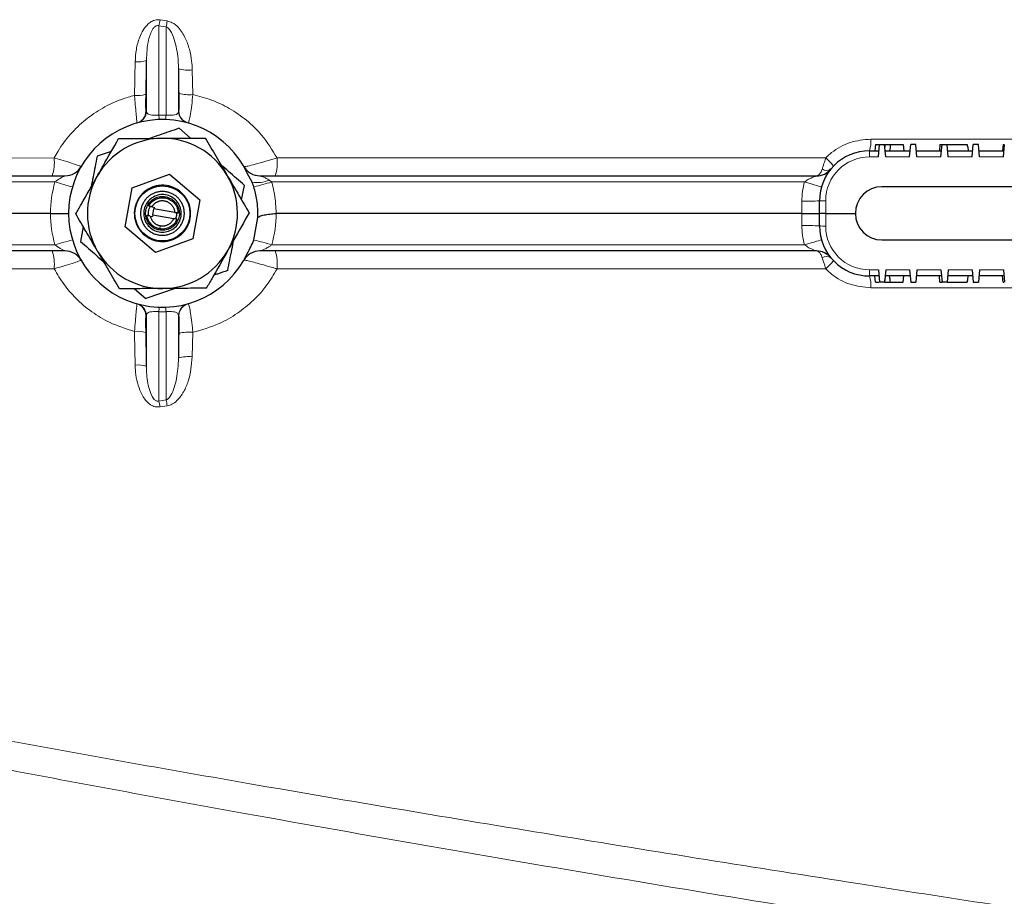
# Model space of a CAD drawing. Units: millimetres. Extents: x 115 to 4956, y 684 to 3194.
# Drawn here: x 1058 to 1215, y 1155 to 1295 of the extents above; entities that cross this region are included whole.
import ezdxf

# ---------------------------------------------------------------- set-up
doc = ezdxf.new("R2010")
doc.units = ezdxf.units.MM

msp = doc.modelspace()

# ---------------------------------------------------------------- linework, layer by layer
at = {"color": 8, "linetype": 'Continuous', "lineweight": 18}
for p, q in [((1080.04, 1293.87), (1080.04, 1279.6)), ((1081.17, 1293.7), (1080.04, 1293.87)), ((1080.24, 1294.82), (1081.37, 1294.64)), ((1081.17, 1279.6), (1081.17, 1293.7)), ((1085.37, 1286.81), (1085.45, 1282.9)), ((1193.6, 1272.92), (1193.6, 1273.9)), ((1195.02, 1272.92), (1193.6, 1272.92)), ((1200.02, 1272.92), (1196.19, 1272.92)), ((1205.02, 1272.92), (1201.19, 1272.92)), ((1210.02, 1272.92), (1206.19, 1272.92)), ((1215.02, 1272.92), (1211.19, 1272.92)), ((1063.42, 1268.92), (938.23, 1268.92)), ((1183.23, 1268.92), (1098.05, 1268.92)), ((1182.79, 1263.9), (1182.79, 1265.85)), ((1186.6, 1265.92), (1186.6, 1263.9)), ((1098.78, 1263.9), (1098.78, 1263.9)), ((1182.79, 1261.95), (1182.79, 1263.9)), ((1186.6, 1263.9), (1186.6, 1261.88)), ((1080.25, 1261.93), (1080.17, 1261.44)), ((938.23, 1258.88), (1063.42, 1258.88)), ((1098.06, 1258.88), (1183.23, 1258.88)), ((1193.6, 1254.88), (1195.02, 1254.88)), ((1193.6, 1253.9), (1193.6, 1254.88)), ((1196.19, 1254.88), (1200.02, 1254.88)), ((1201.19, 1254.88), (1205.02, 1254.88)), ((1206.19, 1254.88), (1210.02, 1254.88)), ((1211.19, 1254.88), (1215.02, 1254.88)), ((1080.04, 1248.19), (1080.04, 1233.92)), ((1081.17, 1234.1), (1081.17, 1248.19)), ((1085.45, 1244.9), (1085.37, 1240.99)), ((1080.04, 1233.92), (1081.17, 1234.1)), ((1081.37, 1233.15), (1080.24, 1232.98))]:
    msp.add_line(p, q, dxfattribs=at)
at = {"color": 7, "linetype": 'Continuous', "lineweight": 25}
for p, q in [((1078.04, 1280.23), (1078.04, 1288.34)), ((1083.17, 1287.02), (1083.17, 1280.23)), ((1085.07, 1275.93), (1083.28, 1277.49)), ((1195.02, 1272.92), (1195.19, 1274.9)), ((1195.19, 1274.9), (1196.02, 1274.9)), ((1196.19, 1272.92), (1196.02, 1274.9)), ((1196.05, 1274.9), (1196.05, 1274.48)), ((1196.95, 1274.9), (1198.98, 1274.9)), ((1198.98, 1274.9), (1199.07, 1273.9)), ((1200.02, 1272.92), (1200.19, 1274.9)), ((1201.02, 1274.9), (1200.19, 1274.9)), ((1201.19, 1272.92), (1201.02, 1274.9)), ((1204.86, 1274.9), (1204.77, 1273.9)), ((1204.86, 1274.9), (1205.19, 1274.9)), ((1205.02, 1272.92), (1205.19, 1274.9)), ((1205.19, 1274.9), (1206.02, 1274.9)), ((1206.19, 1272.92), (1206.02, 1274.9)), ((1206.02, 1274.9), (1209.23, 1274.9)), ((1209.33, 1274.51), (1209.23, 1274.9)), ((1210.02, 1272.92), (1210.19, 1274.9)), ((1211.02, 1274.9), (1210.19, 1274.9)), ((1211.19, 1272.92), (1211.02, 1274.9)), ((1214.95, 1274.9), (1215.06, 1274.9)), ((1215.02, 1272.92), (1215.19, 1274.9)), ((1072.42, 1273.78), (1070.17, 1273.02)), ((1193.6, 1273.9), (1195.1, 1273.9)), ((1196.1, 1273.9), (1200.1, 1273.9)), ((1201.1, 1273.9), (1205.1, 1273.9)), ((1206.1, 1273.9), (1210.1, 1273.9)), ((1209.33, 1274.51), (1209.39, 1273.9)), ((1211.1, 1273.9), (1215.1, 1273.9)), ((1075.74, 1267.98), (1081.71, 1270.15)), ((1081.71, 1270.15), (1086.57, 1266.06)), ((1094.92, 1268.88), (1094.15, 1270.34)), ((938.37, 1269.9), (1065.02, 1269.9)), ((1093.26, 1266.04), (1093.72, 1268.38)), ((1095.21, 1268.15), (1094.92, 1268.88)), ((1096.19, 1269.9), (1185.12, 1269.9)), ((1074.63, 1261.73), (1075.74, 1267.98)), ((1238.56, 1268.15), (1195.6, 1268.15)), ((1086.57, 1266.06), (1085.47, 1259.81)), ((1185.6, 1263.9), (1185.6, 1265.9)), ((1062.7, 1263.9), (938.36, 1263.9)), ((1078.91, 1264.96), (1079.26, 1264.9)), ((1079.04, 1263.67), (1079, 1263.42)), ((1079.04, 1263.67), (1079.21, 1264.65)), ((1079.04, 1263.67), (1082.42, 1263.07)), ((1079.26, 1264.9), (1079.21, 1264.65)), ((1082.6, 1264.05), (1079.21, 1264.65)), ((1098.78, 1263.9), (1098.79, 1263.9)), ((1182.79, 1263.9), (1098.79, 1263.9)), ((1182.79, 1263.9), (1185.6, 1263.9)), ((1186.6, 1263.9), (1185.6, 1263.9)), ((1185.6, 1261.9), (1185.6, 1263.9)), ((1186.6, 1263.9), (1191.35, 1263.9)), ((1078.65, 1263.48), (1079, 1263.42)), ((1095.22, 1259.65), (1095.87, 1263.25)), ((1067.95, 1261.75), (1067.49, 1259.42)), ((1079.5, 1257.64), (1074.63, 1261.73)), ((1085.47, 1259.81), (1079.5, 1257.64)), ((1195.6, 1259.65), (1238.56, 1259.65)), ((1065.02, 1257.9), (938.37, 1257.9)), ((1185.12, 1257.9), (1096.19, 1257.9)), ((1195.02, 1254.88), (1195.19, 1252.9)), ((1196.19, 1254.88), (1196.02, 1252.9)), ((1200.02, 1254.88), (1200.19, 1252.9)), ((1201.19, 1254.88), (1201.02, 1252.9)), ((1205.02, 1254.88), (1205.19, 1252.9)), ((1206.19, 1254.88), (1206.02, 1252.9)), ((1210.02, 1254.88), (1210.19, 1252.9)), ((1211.19, 1254.88), (1211.02, 1252.9)), ((1215.02, 1254.88), (1215.19, 1252.9)), ((1195.1, 1253.9), (1193.6, 1253.9)), ((1196.02, 1252.9), (1195.19, 1252.9)), ((1196.05, 1252.9), (1196.05, 1253.31)), ((1200.1, 1253.9), (1196.1, 1253.9)), ((1196.95, 1252.9), (1198.98, 1252.9)), ((1198.98, 1252.9), (1199.07, 1253.9)), ((1200.19, 1252.9), (1201.02, 1252.9)), ((1205.1, 1253.9), (1201.1, 1253.9)), ((1204.86, 1252.9), (1204.77, 1253.9)), ((1204.86, 1252.9), (1205.19, 1252.9)), ((1206.02, 1252.9), (1205.19, 1252.9)), ((1206.02, 1252.9), (1209.23, 1252.9)), ((1210.1, 1253.9), (1206.1, 1253.9)), ((1209.23, 1252.9), (1209.33, 1253.28)), ((1209.33, 1253.28), (1209.39, 1253.9)), ((1210.19, 1252.9), (1211.02, 1252.9)), ((1215.1, 1253.9), (1211.1, 1253.9)), ((1214.95, 1252.9), (1215.06, 1252.9)), ((1076.13, 1251.87), (1077.93, 1250.3)), ((1082.64, 1251.91), (1077.93, 1250.3)), ((1078.04, 1239.45), (1078.04, 1247.57)), ((1083.17, 1247.57), (1083.17, 1240.78))]:
    msp.add_line(p, q, dxfattribs=at)
at = {"color": 8, "linetype": 'Continuous', "lineweight": 18, "flags": 128}
for points in [[(1193.81, 1275.77), (1197.79, 1275.77), (1213.7, 1275.78), (1246.83, 1275.78)], [(946.37, 1272.74), (952.34, 1272.74), (976.22, 1272.74), (1063.3, 1272.75)], [(1098.92, 1272.75), (1104.89, 1272.75), (1128.77, 1272.75), (1186.62, 1272.76)], [(1185.92, 1268.13), (1185.87, 1268.15), (1185.72, 1268.19), (1185.47, 1268.26), (1185.14, 1268.36), (1184.74, 1268.48), (1184.27, 1268.61), (1183.76, 1268.76), (1183.23, 1268.92)], [(1183.23, 1258.88), (1183.76, 1259.04), (1184.27, 1259.18), (1184.74, 1259.32), (1185.14, 1259.44), (1185.47, 1259.53), (1185.72, 1259.61), (1185.87, 1259.65), (1185.92, 1259.67)], [(1063.3, 1255.05), (1057.33, 1255.05), (1033.45, 1255.05), (946.37, 1255.06)], [(1186.62, 1255.04), (1180.65, 1255.04), (1156.77, 1255.04), (1098.92, 1255.04)], [(1246.83, 1252.02), (1242.85, 1252.02), (1226.93, 1252.02), (1193.81, 1252.02)]]:
    msp.add_lwpolyline(points, dxfattribs=at)
at = {"color": 7, "linetype": 'Continuous', "lineweight": 25, "flags": 128}
for points in [[(1194.54, 1274.9), (1194.49, 1274.4), (1194.45, 1273.9)], [(1214.95, 1274.9), (1214.91, 1274.4), (1214.87, 1273.9)], [(1194.54, 1252.9), (1194.49, 1253.4), (1194.45, 1253.9)], [(1214.95, 1252.9), (1214.91, 1253.4), (1214.87, 1253.9)]]:
    msp.add_lwpolyline(points, dxfattribs=at)
at = {"color": 7, "linetype": 'Continuous', "lineweight": 25}
msp.add_circle((1080.6, 1263.9), 4.4, dxfattribs=at)
at = {"color": 8, "linetype": 'Continuous', "lineweight": 18}
for centre, radius, start, end in [((1068.71, 1296.79), 11.69, 345.5413, 350.2697), ((1069.82, 1296.62), 11.72, 345.5684, 350.2959), ((1076.7, 1291.77), 3.68, 262.8815, 291.3287), ((1084.72, 1291.63), 4.86, 251.4571, 277.7388), ((1076.62, 1287.37), 4.64, 264.0277, 286.4248), ((1084.77, 1288.62), 5.77, 254.6813, 276.7488), ((1075.95, 1280.25), 2, 285.8924, 358.735), ((1076.04, 1280.27), 2, 285.5879, 358.7348), ((1082.6, 1263.85), 17, 105.5809, 105.8855), ((1080.6, 1262.61), 17, 88.0832, 91.9168), ((1084.21, 1279.63), 4.17, 180.4296, 190.286), ((1077, 1279.63), 4.17, 349.714, 359.5704), ((1085.17, 1280.27), 2, 181.2652, 254.4121), ((1078.61, 1263.85), 17, 74.2195, 74.4191), ((1085.23, 1280.26), 2, 181.2651, 254.2126), ((1189.12, 1275.33), 4.71, 342.2879, 5.4167), ((1056.14, 1272.07), 7.19, 342.4227, 5.4399), ((1091.76, 1272.07), 7.2, 342.4331, 5.4418), ((1193.6, 1265.92), 7, 90, 180), ((1178.84, 1264.12), 11.63, 39.1553, 47.9957), ((1186.74, 1271.97), 1.2, 234.6787, 305.3213), ((1080.7, 1263.85), 18, 163.6409, 179.8333), ((1088.75, 1352.66), 87.49, 253.1772, 255.0749), ((1095.76, 1273.47), 4.66, 259.6383, 294.0566), ((1084.78, 1312.64), 45.7, 283.2037, 286.8912), ((1193.79, 1265.85), 11, 163.7951, 180), ((1183.46, 1305.23), 39.39, 269.0182, 273.1134), ((1186.35, 1251.58), 14.34, 89.0014, 92.9983), ((1080.7, 1263.95), 18, 180.1667, 196.3591), ((1080.79, 1263.95), 18, 343.6409, 359.8333), ((1183.46, 1222.57), 39.39, 86.8866, 90.9818), ((1193.79, 1261.95), 11, 180, 196.2049), ((1186.35, 1276.22), 14.34, 267.0017, 270.9986), ((1193.6, 1261.88), 7, 180, 270), ((1088.75, 1175.13), 87.49, 104.9251, 106.8228), ((1084.75, 1215.25), 45.61, 73.0337, 76.7278), ((1056.14, 1255.73), 7.19, 354.5601, 17.5773), ((1091.76, 1255.73), 7.2, 354.5582, 17.5669), ((1186.74, 1255.83), 1.2, 54.6787, 125.3213), ((1178.84, 1263.68), 11.63, 312.0043, 320.8447), ((1189.12, 1252.47), 4.71, 354.5833, 17.7121), ((1075.95, 1247.55), 2, 1.265, 74.1076), ((1076.04, 1247.52), 2, 1.2652, 74.4121), ((1085.17, 1247.52), 2, 105.5879, 178.7348), ((1085.23, 1247.54), 2, 105.7874, 178.7349), ((1084.21, 1248.16), 4.17, 169.714, 179.5704), ((1080.6, 1265.18), 17, 268.0832, 271.9168), ((1077, 1248.16), 4.17, 0.4296, 10.286), ((1082.6, 1263.94), 17, 254.1145, 254.4191), ((1078.61, 1263.94), 17, 285.5809, 285.7805), ((1076.62, 1240.43), 4.64, 73.5752, 95.9723), ((1084.77, 1239.17), 5.77, 83.2512, 105.3187), ((1084.72, 1236.17), 4.86, 82.2612, 108.5429), ((1076.7, 1236.02), 3.68, 68.6713, 97.1185), ((1068.71, 1231), 11.69, 9.7303, 14.4587), ((1069.82, 1231.18), 11.72, 9.7041, 14.4316)]:
    msp.add_arc(centre, radius, start, end, dxfattribs=at)
at = {"color": 7, "linetype": 'Continuous', "lineweight": 25}
for centre, radius, start, end in [((1080.6, 1263.9), 15, 25.4146, 334.5854), ((1080.6, 1263.9), 12, 90.379, 150.379), ((1080.6, 1263.9), 12, 30.379, 90.379), ((1193.6, 1265.9), 8, 90, 180), ((1065.02, 1272.9), 3, 270, 330), ((1080.6, 1263.9), 12, 330.379, 30.379), ((1096.19, 1272.9), 3, 210, 270), ((1185.12, 1272.9), 3, 270, 320.4788), ((1080.6, 1263.9), 12, 150.379, 210.379), ((1195.6, 1263.9), 4.25, 90, 180), ((1195.6, 1263.9), 4.25, 180, 270), ((1193.6, 1261.9), 8, 180, 270), ((1065.02, 1254.9), 3, 30, 90), ((1080.6, 1263.9), 12, 210.379, 270.379), ((1080.6, 1263.9), 12, 270.379, 330.379), ((1096.19, 1254.9), 3, 90, 150), ((1185.12, 1254.9), 3, 39.5212, 90)]:
    msp.add_arc(centre, radius, start, end, dxfattribs=at)
at = {"color": 8, "linetype": 'Continuous', "lineweight": 18}
for centre, major_axis, start_param, end_param in [((1072.7, 1264.27), (4.06, 180.73), 4.816343, 4.846612), ((1088.55, 1263.44), (-4.1, 182.74), 1.440789, 1.462594), ((1072.7, 1263.53), (-4.06, 180.73), 4.578166, 4.608435), ((1088.55, 1264.36), (4.1, 182.74), 1.678999, 1.700804)]:
    msp.add_ellipse(centre, major_axis=major_axis, ratio=0.026737, start_param=start_param, end_param=end_param, dxfattribs=at)
for points, knots in [([(1076.24, 1288.12), (1076.28, 1288.78), (1076.36, 1290.11), (1076.83, 1291.82), (1077.48, 1293.19), (1078.17, 1294.1), (1078.98, 1294.67), (1079.67, 1294.87), (1080.09, 1294.83), (1080.24, 1294.82)], [0, 0, 0, 0, 0.232336, 0.464117, 0.611153, 0.759287, 0.853529, 0.948884, 1, 1, 1, 1]), ([(1080.04, 1293.87), (1079.96, 1293.89), (1079.82, 1293.92), (1079.6, 1293.86), (1079.33, 1293.7), (1078.97, 1293.26), (1078.64, 1292.53), (1078.16, 1290.86), (1078.09, 1289.44), (1078.04, 1288.34)], [0, 0, 0, 0, 0.033434, 0.065016, 0.098088, 0.174731, 0.317766, 0.47424, 1, 1, 1, 1]), ([(1083.17, 1287.02), (1083.16, 1287.42), (1083.11, 1288.87), (1082.8, 1290.83), (1082.2, 1292.57), (1081.7, 1293.34), (1081.37, 1293.62), (1081.22, 1293.68), (1081.17, 1293.7)], [0, 0, 0, 0, 0.165082, 0.601655, 0.825219, 0.935333, 0.981791, 1, 1, 1, 1]), ([(1081.37, 1294.64), (1081.65, 1294.56), (1082.31, 1294.38), (1083.36, 1293.44), (1084.28, 1291.98), (1084.95, 1290.12), (1085.29, 1288.4), (1085.35, 1287.29), (1085.37, 1286.81)], [0, 0, 0, 0, 0.090659, 0.217196, 0.440441, 0.64399, 0.847855, 1, 1, 1, 1]), ([(1076.14, 1282.75), (1076.16, 1284.07), (1076.2, 1285.86), (1076.23, 1287.65), (1076.24, 1288.12)], [0, 0, 0, 0, 0.739258, 1, 1, 1, 1]), ([(1063.3, 1272.75), (1063.51, 1273.12), (1064.25, 1274.47), (1065.84, 1276.59), (1068.24, 1278.92), (1071.01, 1280.79), (1073.69, 1282.05), (1075.45, 1282.55), (1076.14, 1282.75)], [0, 0, 0, 0, 0.076573, 0.274539, 0.472529, 0.671961, 0.871414, 1, 1, 1, 1]), ([(1076.5, 1278.33), (1076.5, 1278.38), (1076.51, 1278.48), (1076.44, 1279.28), (1076.33, 1280.46), (1076.22, 1281.69), (1076.16, 1282.49), (1076.14, 1282.75)], [0, 0, 0, 0, 0.222011, 0.443959, 0.664843, 0.890866, 1, 1, 1, 1]), ([(1077.93, 1282.91), (1077.93, 1282.75), (1077.92, 1282.26), (1077.91, 1281.51), (1077.91, 1280.78), (1077.93, 1280.29), (1077.94, 1280.23), (1077.95, 1280.2)], [0, 0, 0, 0, 0.110528, 0.338356, 0.559172, 0.7796, 1, 1, 1, 1]), ([(1083.23, 1280.21), (1083.23, 1280.21), (1083.24, 1280.22), (1083.26, 1280.45), (1083.27, 1281.09), (1083.27, 1281.99), (1083.25, 1282.71), (1083.25, 1283.06)], [0, 0, 0, 0, 0.060604, 0.291498, 0.528268, 0.764098, 1, 1, 1, 1]), ([(1085.45, 1282.9), (1085.4, 1282.32), (1085.3, 1281.16), (1085.09, 1279.7), (1084.88, 1278.69), (1084.75, 1278.34), (1084.69, 1278.33), (1084.68, 1278.33)], [0, 0, 0, 0, 0.2349473, 0.4693361, 0.7057429, 0.9385283, 1, 1, 1, 1]), ([(1085.45, 1282.9), (1086.45, 1282.63), (1088.48, 1282.1), (1091.37, 1280.7), (1094.09, 1278.83), (1096.79, 1276.24), (1098.15, 1274.01), (1098.92, 1272.75)], [0, 0, 0, 0, 0.178345, 0.360943, 0.551464, 0.747439, 1, 1, 1, 1]), ([(1078.04, 1280.23), (1078.07, 1280.1), (1078.11, 1279.87), (1078.44, 1279.68), (1078.87, 1279.59), (1079.38, 1279.57), (1079.79, 1279.59), (1079.99, 1279.6), (1080.04, 1279.6)], [0, 0, 0, 0, 0.316112, 0.526761, 0.700074, 0.853737, 0.966377, 1, 1, 1, 1]), ([(1081.17, 1279.6), (1081.26, 1279.6), (1081.51, 1279.58), (1081.8, 1279.58), (1082.18, 1279.59), (1082.42, 1279.61), (1082.75, 1279.68), (1083.08, 1279.84), (1083.14, 1280.08), (1083.17, 1280.23)], [0, 0, 0, 0, 0.062978, 0.180379, 0.222582, 0.378505, 0.422219, 0.647254, 1, 1, 1, 1]), ([(1186.62, 1272.76), (1186.92, 1273.05), (1188.04, 1274.1), (1190.44, 1275.45), (1192.68, 1275.66), (1193.81, 1275.77)], [0, 0, 0, 0, 0.157599, 0.57839, 1, 1, 1, 1]), ([(1063.3, 1272.75), (1063.67, 1272.65), (1064.56, 1272.39), (1065.8, 1272.01), (1066.82, 1271.68), (1067.49, 1271.45), (1067.57, 1271.41), (1067.61, 1271.4)], [0, 0, 0, 0, 0.15777, 0.384728, 0.59143, 0.793111, 1, 1, 1, 1]), ([(1093.59, 1271.4), (1093.62, 1271.39), (1093.68, 1271.35), (1094.21, 1271.44), (1095.39, 1271.75), (1097.06, 1272.22), (1098.31, 1272.58), (1098.92, 1272.75)], [0, 0, 0, 0, 0.102554, 0.30409, 0.531826, 0.768779, 1, 1, 1, 1]), ([(1186.62, 1272.76), (1186.55, 1272.54), (1186.36, 1271.97), (1186.17, 1271.37), (1186.06, 1271.04), (1186.05, 1270.99)], [0, 0, 0, 0, 0.347295, 0.904061, 1, 1, 1, 1]), ([(1186.05, 1270.99), (1185.96, 1270.78), (1185.85, 1270.47), (1185.62, 1270.16), (1185.4, 1269.95), (1185.22, 1269.9), (1185.12, 1269.9), (1185.12, 1269.9)], [0, 0, 0, 0, 0.327729, 0.472644, 0.727839, 0.995895, 1, 1, 1, 1]), ([(1063.42, 1268.92), (1063.55, 1269.02), (1063.83, 1269.24), (1064.27, 1269.5), (1064.66, 1269.71), (1064.91, 1269.84), (1065.01, 1269.89), (1065.01, 1269.9), (1065.02, 1269.9)], [0, 0, 0, 0, 0.216909, 0.47344, 0.689874, 0.860645, 0.928594, 1, 1, 1, 1]), ([(1096.19, 1269.9), (1096.2, 1269.9), (1096.24, 1269.89), (1096.38, 1269.84), (1096.65, 1269.74), (1097.05, 1269.56), (1097.43, 1269.36), (1097.63, 1269.23), (1097.66, 1269.21)], [0, 0, 0, 0, 0.067161, 0.222868, 0.313052, 0.633108, 0.955015, 1, 1, 1, 1]), ([(1097.66, 1269.21), (1097.67, 1269.2), (1097.81, 1269.11), (1097.94, 1269.01), (1098.05, 1268.92)], [0, 0, 0, 0, 0.115515, 1, 1, 1, 1]), ([(1098.05, 1268.92), (1098.22, 1268.28), (1098.65, 1266.63), (1098.73, 1264.93), (1098.78, 1263.9)], [0, 0, 0, 0, 0.390034, 1, 1, 1, 1]), ([(1183.23, 1268.92), (1183.39, 1269.04), (1183.72, 1269.29), (1184.28, 1269.56), (1184.72, 1269.73), (1184.98, 1269.83), (1185.08, 1269.87), (1185.13, 1269.89), (1185.12, 1269.9), (1185.12, 1269.9)], [0, 0, 0, 0, 0.239773, 0.503375, 0.765715, 0.83754, 0.914162, 0.956916, 1, 1, 1, 1]), ([(1065.02, 1257.9), (1065.02, 1257.9), (1065.01, 1257.9), (1064.94, 1257.95), (1064.73, 1258.05), (1064.36, 1258.24), (1063.89, 1258.52), (1063.58, 1258.76), (1063.42, 1258.88)], [0, 0, 0, 0, 0.060589, 0.142284, 0.238684, 0.481561, 0.745278, 1, 1, 1, 1]), ([(1098.06, 1258.88), (1097.95, 1258.79), (1097.66, 1258.57), (1097.19, 1258.31), (1096.72, 1258.09), (1096.41, 1257.96), (1096.24, 1257.91), (1096.21, 1257.9), (1096.19, 1257.9)], [0, 0, 0, 0, 0.174637, 0.43599, 0.667857, 0.853869, 0.940426, 1, 1, 1, 1]), ([(1185.12, 1257.9), (1185.12, 1257.9), (1185.13, 1257.9), (1185.09, 1257.92), (1184.97, 1257.96), (1184.59, 1258.11), (1183.95, 1258.37), (1183.46, 1258.72), (1183.23, 1258.88)], [0, 0, 0, 0, 0.041299, 0.082537, 0.145671, 0.270131, 0.660666, 1, 1, 1, 1]), ([(1185.12, 1257.9), (1185.12, 1257.9), (1185.22, 1257.9), (1185.4, 1257.84), (1185.62, 1257.64), (1185.85, 1257.32), (1185.96, 1257.02), (1186.05, 1256.81)], [0, 0, 0, 0, 0.004105, 0.272161, 0.527356, 0.672271, 1, 1, 1, 1]), ([(1067.61, 1256.4), (1067.56, 1256.38), (1067.46, 1256.34), (1066.54, 1256.03), (1065.11, 1255.57), (1063.9, 1255.22), (1063.3, 1255.05)], [0, 0, 0, 0, 0.2242935, 0.4782968, 0.7422568, 1, 1, 1, 1]), ([(1098.92, 1255.04), (1098.75, 1255.09), (1098.02, 1255.3), (1096.78, 1255.65), (1095.44, 1256.03), (1094.44, 1256.29), (1093.76, 1256.44), (1093.65, 1256.41), (1093.59, 1256.4)], [0, 0, 0, 0, 0.066692, 0.276861, 0.466974, 0.643518, 0.820714, 1, 1, 1, 1]), ([(1186.62, 1255.04), (1186.5, 1255.42), (1186.29, 1256.06), (1186.12, 1256.59), (1186.05, 1256.81)], [0, 0, 0, 0, 0.598191, 1, 1, 1, 1]), ([(1076.14, 1245.05), (1074.78, 1245.47), (1072.39, 1246.23), (1069.26, 1248.12), (1066.82, 1250.18), (1064.78, 1252.51), (1063.8, 1254.19), (1063.3, 1255.05)], [0, 0, 0, 0, 0.253196, 0.449168, 0.650703, 0.823375, 1, 1, 1, 1]), ([(1098.92, 1255.04), (1098.39, 1254.15), (1097.33, 1252.33), (1095.17, 1249.94), (1092.61, 1247.87), (1089.39, 1246.01), (1086.88, 1245.3), (1085.45, 1244.9)], [0, 0, 0, 0, 0.178621, 0.362041, 0.550895, 0.745017, 1, 1, 1, 1]), ([(1193.81, 1252.02), (1192.68, 1252.13), (1190.44, 1252.35), (1188.04, 1253.69), (1186.92, 1254.75), (1186.62, 1255.04)], [0, 0, 0, 0, 0.42161, 0.842401, 1, 1, 1, 1]), ([(1076.14, 1245.05), (1076.18, 1245.61), (1076.28, 1246.73), (1076.41, 1248.14), (1076.49, 1249.1), (1076.51, 1249.44), (1076.5, 1249.47), (1076.5, 1249.47)], [0, 0, 0, 0, 0.2367753, 0.4757464, 0.7092819, 0.9341385, 1, 1, 1, 1]), ([(1084.68, 1249.46), (1084.73, 1249.42), (1084.82, 1249.33), (1085.01, 1248.52), (1085.21, 1247.28), (1085.36, 1245.97), (1085.43, 1245.15), (1085.45, 1244.9)], [0, 0, 0, 0, 0.221673, 0.44091, 0.666468, 0.900052, 1, 1, 1, 1]), ([(1080.04, 1248.19), (1079.95, 1248.2), (1079.7, 1248.21), (1079.4, 1248.22), (1079.03, 1248.21), (1078.79, 1248.19), (1078.46, 1248.12), (1078.13, 1247.96), (1078.07, 1247.72), (1078.04, 1247.57)], [0, 0, 0, 0, 0.062978, 0.180379, 0.222582, 0.378505, 0.422219, 0.647254, 1, 1, 1, 1]), ([(1083.17, 1247.57), (1083.14, 1247.7), (1083.1, 1247.92), (1082.77, 1248.12), (1082.34, 1248.2), (1081.83, 1248.22), (1081.42, 1248.21), (1081.22, 1248.2), (1081.17, 1248.19)], [0, 0, 0, 0, 0.316112, 0.526761, 0.700074, 0.853737, 0.966377, 1, 1, 1, 1]), ([(1077.95, 1247.59), (1077.95, 1247.59), (1077.94, 1247.58), (1077.92, 1247.37), (1077.91, 1246.78), (1077.91, 1245.92), (1077.93, 1245.23), (1077.93, 1244.89)], [0, 0, 0, 0, 0.065493, 0.28856, 0.520887, 0.760584, 1, 1, 1, 1]), ([(1083.25, 1244.73), (1083.25, 1244.89), (1083.26, 1245.39), (1083.27, 1246.2), (1083.27, 1246.97), (1083.25, 1247.49), (1083.24, 1247.55), (1083.23, 1247.58)], [0, 0, 0, 0, 0.100194, 0.335111, 0.561835, 0.780762, 1, 1, 1, 1]), ([(1076.24, 1239.68), (1076.21, 1241), (1076.18, 1242.79), (1076.14, 1244.58), (1076.14, 1245.05)], [0, 0, 0, 0, 0.739258, 1, 1, 1, 1]), ([(1081.17, 1234.1), (1081.28, 1234.15), (1081.42, 1234.21), (1081.69, 1234.46), (1082.1, 1235.03), (1082.52, 1236.11), (1083.02, 1238.08), (1083.11, 1239.67), (1083.17, 1240.78)], [0, 0, 0, 0, 0.047479, 0.059251, 0.148634, 0.339367, 0.542451, 1, 1, 1, 1]), ([(1085.37, 1240.99), (1085.24, 1239.66), (1085.06, 1237.73), (1084.05, 1235.4), (1083.16, 1234.14), (1082.21, 1233.38), (1081.63, 1233.22), (1081.37, 1233.15)], [0, 0, 0, 0, 0.422425, 0.615831, 0.810653, 0.915962, 1, 1, 1, 1]), ([(1080.24, 1232.98), (1079.97, 1232.97), (1079.43, 1232.95), (1078.6, 1233.35), (1077.7, 1234.21), (1076.7, 1236.09), (1076.3, 1238.07), (1076.25, 1239.43), (1076.24, 1239.68)], [0, 0, 0, 0, 0.09232, 0.184194, 0.308466, 0.521155, 0.915074, 1, 1, 1, 1]), ([(1078.04, 1239.45), (1078.04, 1239.25), (1078.07, 1238.12), (1078.25, 1236.54), (1078.74, 1234.98), (1079.15, 1234.29), (1079.44, 1234.02), (1079.63, 1233.92), (1079.84, 1233.88), (1079.97, 1233.91), (1080.04, 1233.92)], [0, 0, 0, 0, 0.0976037, 0.5422246, 0.7626166, 0.872881, 0.9100792, 0.9396991, 0.9682793, 1, 1, 1, 1]), ([(944.91, 1202.38), (957.3, 1199.57), (982.09, 1193.94), (1019.49, 1186.47), (1056.98, 1179.4), (1098.19, 1172.09), (1143.11, 1164.55), (1182.62, 1158.23), (1205.94, 1154.62), (1213.04, 1153.53)], [0, 0, 0, 0, 0.139846, 0.279697, 0.419679, 0.559662, 0.740323, 0.920997, 1, 1, 1, 1]), ([(1212.2, 1148.1), (1192.43, 1151.28), (1152.89, 1157.65), (1100.89, 1166.67), (1056.15, 1174.91), (1018.67, 1182.29), (981.26, 1190.1), (956.47, 1196), (944.07, 1198.95)], [0, 0, 0, 0, 0.22006, 0.440141, 0.58005, 0.719957, 0.859982, 1, 1, 1, 1])]:
    msp.add_open_spline(points, degree=3, knots=knots, dxfattribs=at)
at = {"color": 7, "linetype": 'Continuous', "lineweight": 25}
for points, knots in [([(1083.28, 1277.49), (1082.73, 1277.31), (1081.2, 1276.78), (1079.6, 1276.24), (1078.57, 1275.88)], [0, 0, 0, 0, 0.3576455, 1, 1, 1, 1]), ([(1070.17, 1269.83), (1070.48, 1270.38), (1071.64, 1272.42), (1072.77, 1274.4), (1073.6, 1275.85)], [0, 0, 0, 0, 0.2686336, 1, 1, 1, 1]), ([(1073.6, 1275.85), (1074.72, 1275.86), (1076.99, 1275.87), (1079.34, 1275.89), (1080.52, 1275.9)], [0, 0, 0, 0, 0.495458, 1, 1, 1, 1]), ([(1080.52, 1275.9), (1080.69, 1275.9), (1081.93, 1275.91), (1084.28, 1275.92), (1086.39, 1275.94), (1087.45, 1275.94)], [0, 0, 0, 0, 0.070099, 0.530789, 1, 1, 1, 1]), ([(1087.45, 1275.94), (1088.02, 1274.97), (1089.17, 1273.01), (1090.36, 1270.99), (1090.96, 1269.97)], [0, 0, 0, 0, 0.495458, 1, 1, 1, 1]), ([(1194.54, 1274.9), (1194.55, 1274.9), (1194.58, 1274.9), (1194.8, 1274.9), (1195.01, 1274.9), (1195.1, 1274.9)], [0, 0, 0, 0, 0.3631908, 0.7298537, 1, 1, 1, 1]), ([(1196.05, 1274.9), (1196.2, 1274.9), (1196.46, 1274.9), (1196.78, 1274.9), (1196.9, 1274.9), (1196.95, 1274.9)], [0, 0, 0, 0, 0.415453, 0.725559, 1, 1, 1, 1]), ([(1196.95, 1274.9), (1196.93, 1274.73), (1196.89, 1274.4), (1196.84, 1274.06), (1196.82, 1273.9)], [0, 0, 0, 0, 0.499999, 1, 1, 1, 1]), ([(1070.17, 1273.02), (1069.95, 1271.91), (1069.64, 1270.31), (1069.31, 1268.65), (1069.21, 1268.13)], [0, 0, 0, 0, 0.686844, 1, 1, 1, 1]), ([(1093.72, 1268.38), (1092.87, 1269.11), (1091.64, 1270.19), (1090.37, 1271.3), (1089.97, 1271.65)], [0, 0, 0, 0, 0.686844, 1, 1, 1, 1]), ([(1090.96, 1269.97), (1091.04, 1269.83), (1091.67, 1268.75), (1092.85, 1266.73), (1093.92, 1264.91), (1094.46, 1263.99)], [0, 0, 0, 0, 0.0700986, 0.5307888, 1, 1, 1, 1]), ([(1066.75, 1263.81), (1067.04, 1264.31), (1068.15, 1266.28), (1069.31, 1268.31), (1070.17, 1269.83)], [0, 0, 0, 0, 0.257551, 1, 1, 1, 1]), ([(1079.07, 1268.13), (1079.16, 1268.16), (1079.61, 1268.31), (1080.59, 1268.46), (1081.99, 1268.27), (1083.36, 1267.56), (1084.42, 1266.44), (1085.05, 1265.04), (1085.17, 1263.5), (1084.79, 1262.01), (1083.93, 1260.74), (1082.95, 1260.01), (1081.85, 1259.53), (1080.65, 1259.31), (1079.13, 1259.55), (1077.78, 1260.29), (1076.74, 1261.43), (1076.14, 1262.84), (1076.04, 1264.38), (1076.46, 1265.86), (1077.34, 1267.12), (1078.31, 1267.82), (1078.92, 1268.07), (1079.07, 1268.13)], [0, 0, 0, 0, 0.010087, 0.050746, 0.104422, 0.1581, 0.211778, 0.265456, 0.319134, 0.372812, 0.426491, 0.480169, 0.500069, 0.553747, 0.607425, 0.661103, 0.714781, 0.76846, 0.822138, 0.875815, 0.929493, 0.983172, 1, 1, 1, 1]), ([(1081.8, 1260.61), (1081.62, 1260.55), (1081.34, 1260.47), (1080.97, 1260.41), (1080.59, 1260.39), (1080.21, 1260.41), (1079.84, 1260.48), (1079.56, 1260.55), (1079.29, 1260.65), (1078.95, 1260.81), (1078.62, 1261), (1078.32, 1261.24), (1078.12, 1261.43), (1077.92, 1261.64), (1077.69, 1261.94), (1077.5, 1262.27), (1077.34, 1262.62), (1077.25, 1262.89), (1077.18, 1263.16), (1077.11, 1263.53), (1077.1, 1263.92), (1077.12, 1264.29), (1077.17, 1264.57), (1077.23, 1264.85), (1077.35, 1265.21), (1077.51, 1265.56), (1077.71, 1265.88), (1077.88, 1266.11), (1078.13, 1266.39), (1078.48, 1266.7), (1078.93, 1266.99), (1079.29, 1267.15), (1079.68, 1267.28), (1080.1, 1267.38), (1080.57, 1267.41), (1080.95, 1267.38), (1081.23, 1267.34), (1081.6, 1267.26), (1081.96, 1267.13), (1082.3, 1266.96), (1082.54, 1266.82), (1082.77, 1266.65), (1083.06, 1266.4), (1083.32, 1266.12), (1083.54, 1265.81), (1083.69, 1265.57), (1083.85, 1265.23), (1083.98, 1264.87), (1084.06, 1264.49), (1084.09, 1264.21), (1084.11, 1263.93), (1084.1, 1263.55), (1084.04, 1263.17), (1083.93, 1262.81), (1083.83, 1262.54), (1083.71, 1262.28), (1083.52, 1261.95), (1083.3, 1261.65), (1083.03, 1261.37), (1082.82, 1261.19), (1082.59, 1261.01), (1082.35, 1260.86), (1082.08, 1260.72), (1081.89, 1260.65), (1081.8, 1260.61)], [0, 0, 0, 0, 0.025913, 0.038837, 0.051761, 0.077675, 0.090599, 0.103523, 0.116447, 0.129371, 0.155284, 0.168208, 0.181132, 0.194056, 0.20698, 0.232892, 0.245816, 0.25874, 0.271664, 0.284588, 0.3105, 0.323424, 0.336348, 0.349272, 0.362196, 0.388109, 0.401033, 0.413957, 0.426881, 0.452795, 0.476134, 0.499984, 0.506443, 0.532355, 0.558266, 0.57119, 0.584114, 0.597038, 0.622951, 0.635875, 0.648799, 0.661723, 0.674647, 0.700561, 0.713485, 0.726408, 0.739332, 0.765246, 0.77817, 0.791094, 0.804018, 0.816942, 0.842855, 0.855779, 0.868703, 0.881627, 0.894551, 0.920463, 0.933387, 0.946311, 0.959235, 0.972159, 0.986026, 1, 1, 1, 1]), ([(1083.42, 1264.92), (1083.5, 1264.64), (1083.65, 1264.08), (1083.56, 1263.15), (1083.18, 1262.25), (1082.49, 1261.49), (1081.58, 1261), (1080.57, 1260.84), (1079.56, 1261.03), (1078.67, 1261.53), (1078.09, 1262.2), (1077.82, 1262.75), (1077.65, 1263.29), (1077.56, 1263.94), (1077.71, 1264.86), (1078.15, 1265.73), (1078.9, 1266.43), (1079.83, 1266.86), (1080.85, 1266.95), (1081.85, 1266.69), (1082.7, 1266.12), (1083.2, 1265.47), (1083.38, 1265.04), (1083.42, 1264.92)], [0, 0, 0, 0, 0.046294, 0.092592, 0.146155, 0.199771, 0.253405, 0.307165, 0.360844, 0.414666, 0.468249, 0.49998, 0.511439, 0.557722, 0.604024, 0.657456, 0.711111, 0.764719, 0.818337, 0.872048, 0.925806, 0.979528, 1, 1, 1, 1]), ([(1095.87, 1263.25), (1095.85, 1264.2), (1095.83, 1265.86), (1095.4, 1267.46), (1095.21, 1268.15)], [0, 0, 0, 0, 0.57144, 1, 1, 1, 1]), ([(1083.14, 1264.82), (1083.12, 1264.89), (1083.06, 1265.02), (1082.97, 1265.21), (1082.85, 1265.4), (1082.69, 1265.63), (1082.49, 1265.84), (1082.27, 1266.03), (1082.1, 1266.15), (1081.85, 1266.3), (1081.59, 1266.42), (1081.31, 1266.51), (1081.1, 1266.55), (1080.89, 1266.59), (1080.6, 1266.6), (1080.32, 1266.59), (1079.96, 1266.53), (1079.48, 1266.38), (1078.83, 1266), (1078.24, 1265.3), (1077.91, 1264.44), (1077.89, 1263.73), (1077.97, 1263.32), (1078, 1263.19), (1078.01, 1263.13), (1078.03, 1263.08), (1078.05, 1263.03), (1078.16, 1262.72), (1078.46, 1262.18), (1078.93, 1261.75), (1079.28, 1261.54), (1079.65, 1261.35), (1080.31, 1261.16), (1081.23, 1261.22), (1082.09, 1261.58), (1082.77, 1262.2), (1083.21, 1263.01), (1083.37, 1263.93), (1083.22, 1264.52), (1083.14, 1264.82)], [0, 0, 0, 0, 0.012722, 0.025444, 0.038166, 0.050888, 0.076394, 0.089116, 0.101838, 0.11456, 0.140066, 0.152788, 0.16551, 0.178232, 0.190954, 0.216459, 0.229181, 0.254687, 0.30621, 0.359831, 0.413453, 0.467074, 0.483719, 0.487921, 0.490021, 0.494223, 0.497388, 0.500555, 0.552608, 0.60466, 0.611269, 0.624495, 0.678116, 0.731737, 0.785359, 0.83898, 0.892602, 0.946224, 1, 1, 1, 1]), ([(1078.39, 1265.05), (1078.52, 1265.26), (1078.8, 1265.7), (1079.47, 1266.18), (1080.28, 1266.43), (1081.14, 1266.39), (1081.93, 1266.07), (1082.57, 1265.51), (1083.01, 1264.78), (1083.07, 1264.23), (1083.1, 1263.96)], [0, 0, 0, 0, 0.10995, 0.237933, 0.365916, 0.493899, 0.621882, 0.749865, 0.877848, 1, 1, 1, 1]), ([(1082.6, 1264.05), (1082.59, 1264.11), (1082.58, 1264.23), (1082.54, 1264.41), (1082.5, 1264.55), (1082.44, 1264.69), (1082.38, 1264.83), (1082.29, 1264.98), (1082.18, 1265.13), (1082.06, 1265.27), (1081.96, 1265.37), (1081.84, 1265.47), (1081.72, 1265.56), (1081.57, 1265.65), (1081.4, 1265.73), (1081.24, 1265.8), (1081.09, 1265.84), (1080.94, 1265.87), (1080.79, 1265.89), (1080.61, 1265.9), (1080.43, 1265.89), (1080.25, 1265.87), (1080.11, 1265.84), (1079.96, 1265.79), (1079.82, 1265.74), (1079.66, 1265.66), (1079.5, 1265.57), (1079.38, 1265.48), (1079.27, 1265.39), (1079.16, 1265.28), (1079.05, 1265.16), (1078.97, 1265.06), (1078.93, 1264.99), (1078.91, 1264.96)], [0, 0, 0, 0, 0.036021, 0.072041, 0.108062, 0.126059, 0.16208, 0.1981, 0.23412, 0.270142, 0.306162, 0.324159, 0.360179, 0.396201, 0.432221, 0.468242, 0.504262, 0.522259, 0.55828, 0.5943, 0.630321, 0.666342, 0.702363, 0.720359, 0.75638, 0.792401, 0.828422, 0.864442, 0.882438, 0.91846, 0.954481, 0.977204, 1, 1, 1, 1]), ([(1062.7, 1263.9), (1063.03, 1263.9), (1063.7, 1263.9), (1064.59, 1263.9), (1065.24, 1263.9), (1065.55, 1263.9), (1065.6, 1263.9), (1065.6, 1263.9), (1065.6, 1263.9)], [0, 0, 0, 0, 0.218875, 0.4377497, 0.6566356, 0.8755574, 0.9883692, 1, 1, 1, 1]), ([(1070.25, 1257.83), (1070.17, 1257.97), (1069.54, 1259.04), (1068.35, 1261.07), (1067.29, 1262.89), (1066.75, 1263.81)], [0, 0, 0, 0, 0.070099, 0.530789, 1, 1, 1, 1]), ([(1078.41, 1263.53), (1078.38, 1263.67), (1078.32, 1264.02), (1078.42, 1264.57), (1078.62, 1264.92), (1078.71, 1265.07)], [0, 0, 0, 0, 0.263107, 0.6752505, 1, 1, 1, 1]), ([(1078.91, 1264.96), (1078.82, 1264.98), (1078.65, 1265.01), (1078.47, 1265.04), (1078.39, 1265.05)], [0, 0, 0, 0, 0.499986, 1, 1, 1, 1]), ([(1082.6, 1264.05), (1082.68, 1264.04), (1082.85, 1264.01), (1083.02, 1263.98), (1083.1, 1263.96)], [0, 0, 0, 0, 0.499998, 1, 1, 1, 1]), ([(1082.84, 1264.07), (1082.85, 1264.06), (1082.86, 1263.99), (1082.85, 1263.86), (1082.85, 1263.65), (1082.81, 1263.43), (1082.75, 1263.22), (1082.71, 1263.1), (1082.68, 1263.04), (1082.67, 1263.02)], [0, 0, 0, 0, 0.041745, 0.193433, 0.345122, 0.649101, 0.80079, 0.952478, 1, 1, 1, 1]), ([(1094.46, 1263.99), (1093.63, 1262.54), (1092.51, 1260.55), (1091.35, 1258.51), (1091.04, 1257.97)], [0, 0, 0, 0, 0.731366, 1, 1, 1, 1]), ([(1095.87, 1263.25), (1095.95, 1263.32), (1096.19, 1263.53), (1096.82, 1263.66), (1097.75, 1263.79), (1098.44, 1263.86), (1098.78, 1263.9)], [0, 0, 0, 0, 0.159186, 0.439669, 0.719824, 1, 1, 1, 1]), ([(1080.17, 1261.44), (1079.93, 1261.5), (1079.43, 1261.63), (1078.78, 1262.13), (1078.29, 1262.81), (1078.18, 1263.33), (1078.12, 1263.58)], [0, 0, 0, 0, 0.228637, 0.494962, 0.761287, 1, 1, 1, 1]), ([(1078.65, 1263.48), (1078.56, 1263.5), (1078.38, 1263.53), (1078.21, 1263.56), (1078.12, 1263.58)], [0, 0, 0, 0, 0.499986, 1, 1, 1, 1]), ([(1078.65, 1263.48), (1078.65, 1263.45), (1078.67, 1263.37), (1078.72, 1263.22), (1078.79, 1263.06), (1078.86, 1262.92), (1078.93, 1262.79), (1079.02, 1262.67), (1079.14, 1262.53), (1079.25, 1262.43), (1079.36, 1262.33), (1079.48, 1262.24), (1079.61, 1262.16), (1079.74, 1262.09), (1079.85, 1262.04), (1079.99, 1261.99), (1080.11, 1261.96), (1080.21, 1261.94), (1080.25, 1261.93)], [0, 0, 0, 0, 0.037963, 0.113947, 0.189932, 0.265918, 0.303881, 0.379866, 0.45585, 0.531836, 0.569799, 0.645784, 0.721769, 0.759732, 0.835717, 0.87655, 0.93811, 1, 1, 1, 1]), ([(1082.93, 1262.98), (1082.82, 1262.76), (1082.59, 1262.29), (1081.97, 1261.75), (1081.19, 1261.42), (1080.56, 1261.38), (1080.22, 1261.43), (1080.17, 1261.44)], [0, 0, 0, 0, 0.211704, 0.457937, 0.704172, 0.950407, 1, 1, 1, 1]), ([(1080.25, 1261.93), (1080.31, 1261.92), (1080.43, 1261.9), (1080.58, 1261.9), (1080.73, 1261.9), (1080.88, 1261.92), (1081.06, 1261.95), (1081.24, 1262), (1081.4, 1262.06), (1081.57, 1262.14), (1081.7, 1262.22), (1081.82, 1262.31), (1081.94, 1262.4), (1082.07, 1262.53), (1082.18, 1262.67), (1082.28, 1262.8), (1082.36, 1262.94), (1082.4, 1263.02), (1082.42, 1263.07)], [0, 0, 0, 0, 0.068496, 0.13699, 0.171211, 0.239705, 0.308201, 0.376695, 0.445189, 0.513684, 0.582179, 0.6164, 0.684894, 0.753389, 0.821885, 0.890379, 0.945048, 1, 1, 1, 1]), ([(1082.93, 1262.98), (1082.84, 1262.99), (1082.68, 1263.02), (1082.51, 1263.05), (1082.42, 1263.07)], [0, 0, 0, 0, 0.499998, 1, 1, 1, 1]), ([(1067.49, 1259.42), (1068.34, 1258.68), (1069.57, 1257.61), (1070.84, 1256.49), (1071.24, 1256.15)], [0, 0, 0, 0, 0.686844, 1, 1, 1, 1]), ([(1091.04, 1254.78), (1091.26, 1255.88), (1091.57, 1257.49), (1091.9, 1259.14), (1092, 1259.66)], [0, 0, 0, 0, 0.686844, 1, 1, 1, 1]), ([(1094.15, 1257.46), (1094.35, 1257.82), (1094.74, 1258.53), (1095.06, 1259.27), (1095.22, 1259.65)], [0, 0, 0, 0, 0.50019, 1, 1, 1, 1]), ([(1073.76, 1251.85), (1073.19, 1252.82), (1072.04, 1254.78), (1070.85, 1256.81), (1070.25, 1257.83)], [0, 0, 0, 0, 0.495458, 1, 1, 1, 1]), ([(1091.04, 1257.97), (1090.17, 1256.45), (1089.02, 1254.41), (1087.9, 1252.45), (1087.61, 1251.94)], [0, 0, 0, 0, 0.742449, 1, 1, 1, 1]), ([(1091.04, 1254.78), (1090.49, 1254.59), (1089.75, 1254.34), (1088.99, 1254.08), (1088.79, 1254.01)], [0, 0, 0, 0, 0.740892, 1, 1, 1, 1]), ([(1194.54, 1252.9), (1194.55, 1252.9), (1194.58, 1252.9), (1194.8, 1252.9), (1195.01, 1252.9), (1195.1, 1252.9)], [0, 0, 0, 0, 0.363191, 0.729854, 1, 1, 1, 1]), ([(1196.05, 1252.9), (1196.2, 1252.9), (1196.46, 1252.9), (1196.78, 1252.9), (1196.9, 1252.9), (1196.95, 1252.9)], [0, 0, 0, 0, 0.415453, 0.725559, 1, 1, 1, 1]), ([(1196.95, 1252.9), (1196.93, 1253.06), (1196.89, 1253.4), (1196.84, 1253.73), (1196.82, 1253.9)], [0, 0, 0, 0, 0.499999, 1, 1, 1, 1]), ([(1080.68, 1251.9), (1080.52, 1251.9), (1079.28, 1251.89), (1076.93, 1251.87), (1074.82, 1251.86), (1073.76, 1251.85)], [0, 0, 0, 0, 0.070099, 0.530789, 1, 1, 1, 1]), ([(1087.61, 1251.94), (1086.49, 1251.94), (1084.22, 1251.92), (1081.87, 1251.91), (1080.68, 1251.9)], [0, 0, 0, 0, 0.495458, 1, 1, 1, 1])]:
    msp.add_open_spline(points, degree=3, knots=knots, dxfattribs=at)

doc.saveas('drawing.dxf')
